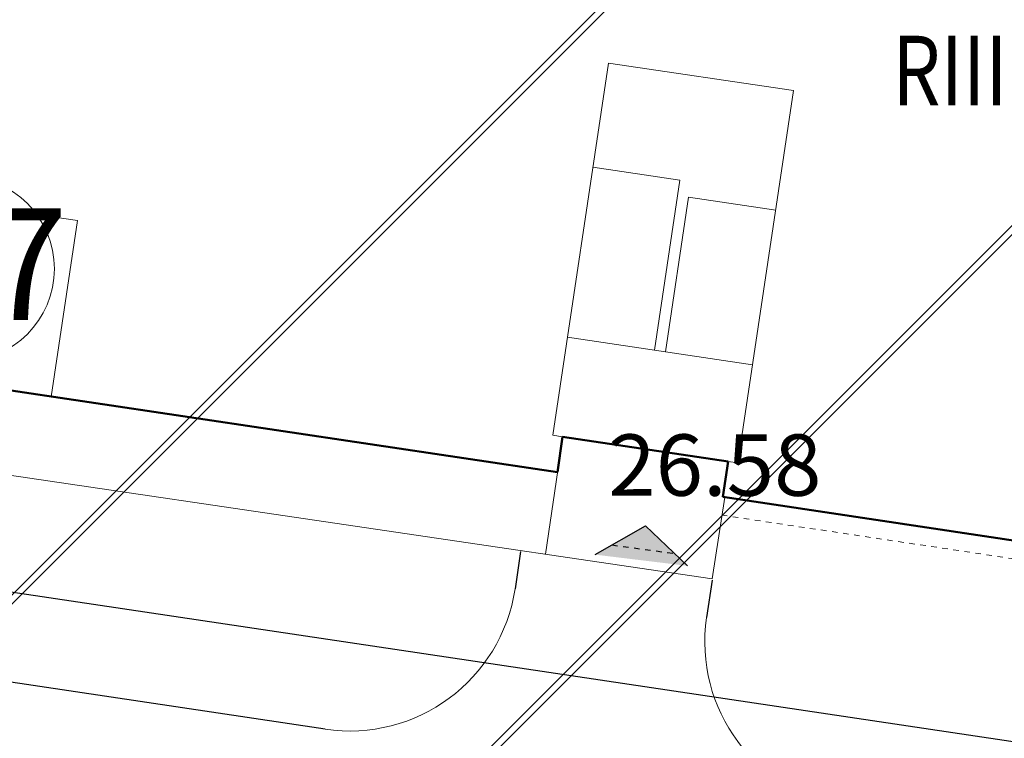
# Model space of a CAD drawing. Units: metres. Extents: x 3331639 to 3332117, y 5984485 to 5984715.
# Drawn here: x 3331858 to 3331876, y 5984547 to 5984560 of the extents above; entities that cross this region are included whole.
import ezdxf
from ezdxf.enums import TextEntityAlignment as Align

# ---------------------------------------------------------------- set-up
doc = ezdxf.new("R2010")
doc.units = ezdxf.units.M
doc.header["$PDMODE"] = 32
doc.header["$PDSIZE"] = 0.2
for name, pattern in [('PRZER2-1', [3, 2, -1]), ('PUNKT2_S9', [0.05, 0, -0.05]), ('VERDECKT2_S2', [0.135, 0.1, -0.035])]:
    doc.linetypes.add(name, pattern=pattern)
for name, color, linetype, lineweight in [('A-Drogi wew', 7, 'Continuous', 18), ('A-Opis zag', 8, 'Continuous', 15), ('A-Teren', 73, 'Continuous', 18), ('A-wymiar zew.', 252, 'Continuous', 5), ('użytki', 90, 'PRZER2-1', 13), ('Zakres', 170, 'PRZER2-1', 70)]:
    doc.layers.add(name, color=color, linetype=linetype, lineweight=lineweight)
for name, color, linetype in [('A-obrys bud', 7, 'Continuous'), ('A-rzędne', 7, 'Continuous'), ('A-Uzupełnienia_2d', 7, 'Continuous')]:
    doc.layers.add(name, color=color, linetype=linetype)
doc.styles.add('Arial Narrow', font='ARIALN.TTF')
doc.styles.add('ARIALNARROW', font='ARIALN.TTF')
doc.styles.add('GEO-INFO', font='GEO-INFO.SHX', dxfattribs={"width": 0.8, "oblique": 15.000035})
doc.dimstyles.new('DYBY_750', dxfattribs={"dimscale": 100, "dimtxt": 0.015, "dimasz": 0.01, "dimexe": 0, "dimexo": 0.12, "dimgap": 0.001, "dimtad": 1, "dimdec": 1, "dimrnd": 0.1, "dimdsep": 46, "dimtxsty": 'Arial Narrow', "dimblk1": 'A', "dimblk2": 'A', "dimsah": 1, "dimcen": 0.01, "dimdle": 0.1, "dimclrd": 256, "dimclre": 256, "dimclrt": 256, "dimaunit": 1, "dimazin": 0, "dimtfac": 1, "dimtdec": 1, "dimtix": 1, "dimtmove": 2, "dimatfit": 3, "dimfxl": 0, "dimtolj": 1, "dimtzin": 0, "dimarcsym": 0})

# ---------------------------------------------------------------- blocks, each defined once
blk = doc.blocks.new('mapa')
at = {"layer": 'użytki', "lineweight": 25, "style": 'GEO-INFO', "oblique": 17, "width": 0.8}
blk.add_text('RIIIb', height=1.25, dxfattribs=at).set_placement((-175.848, 59.681), align=Align.TOP_LEFT)
blk = doc.blocks.new('A')
at = {"color": 252, "lineweight": 5}
for p, q in [((0, -1), (0, 1)), ((-0.354, -0.612), (0.354, 0.612)), ((-1, 0), (1, 0))]:
    blk.add_line(p, q, dxfattribs=at)
blk = doc.blocks.new('*D22')
at = {"layer": 'A-wymiar zew.', "lineweight": -2}
blk.add_line((3331855.55, 5984550.127), (3331929.202, 5984539.123), dxfattribs=at)
at = {"layer": 'DEFPOINTS', "color": 0}
for p in [(3331854.561, 5984550.275), (3331930.191, 5984538.975), (3331929.856, 5984536.729)]:
    blk.add_point(p, dxfattribs=at)
at = {"layer": 'A-wymiar zew.', "lineweight": -2}
for p, rotation in [((3331854.561, 5984550.275), 171.5022966694288), ((3331930.191, 5984538.975), 351.5022966694288)]:
    blk.add_blockref('A', p, dxfattribs=dict(at, rotation=rotation))
at = {"layer": 'A-wymiar zew.', "insert": (3331892.504, 5984545.482), "char_height": 1.5, "attachment_point": 5, "rotation": 351.5023, "style": 'Arial Narrow'}
blk.add_mtext('\\A1;76.5', dxfattribs=at)
blk = doc.blocks.new('*D95')
at = {"layer": 'A-wymiar zew.', "lineweight": -2}
blk.add_line((3331853.533, 5984555.046), (3331857.049, 5984578.585), dxfattribs=at)
at = {"layer": 'DEFPOINTS', "color": 0}
for p in [(3331857.197, 5984579.574), (3331858.93, 5984579.315), (3331855.117, 5984553.798)]:
    blk.add_point(p, dxfattribs=at)
at = {"layer": 'A-wymiar zew.', "lineweight": -2}
for p, rotation in [((3331857.197, 5984579.574), 81.50229664303892), ((3331853.385, 5984554.057), 261.5022966430389)]:
    blk.add_blockref('A', p, dxfattribs=dict(at, rotation=rotation))
at = {"layer": 'A-wymiar zew.', "insert": (3331854.435, 5984566.943), "char_height": 1.5, "attachment_point": 5, "rotation": 81.5023, "style": 'Arial Narrow'}
blk.add_mtext('\\A1;25.8', dxfattribs=at)
blk = doc.blocks.new('*D59')
at = {"layer": 'A-wymiar zew.', "lineweight": -2}
blk.add_line((3331863.235, 5984639.813), (3331850.635, 5984555.479), dxfattribs=at)
at = {"layer": 'DEFPOINTS', "color": 0}
for p in [(3331866.371, 5984640.355), (3331850.487, 5984554.49), (3331853.475, 5984554.043)]:
    blk.add_point(p, dxfattribs=at)
at = {"layer": 'A-wymiar zew.', "lineweight": -2}
for p, rotation in [((3331863.383, 5984640.802), 81.50229664303889), ((3331850.487, 5984554.49), 261.5022966430389)]:
    blk.add_blockref('A', p, dxfattribs=dict(at, rotation=rotation))
at = {"layer": 'A-wymiar zew.', "insert": (3331856.078, 5984597.774), "char_height": 1.5, "attachment_point": 5, "rotation": 81.5023, "style": 'Arial Narrow'}
blk.add_mtext('\\A1;87.3', dxfattribs=at)

msp = doc.modelspace()

# ---------------------------------------------------------------- hatches: boundary and pattern name
at = {"layer": 'A-Uzupełnienia_2d', "linetype": 'Continuous', "lineweight": 50}
msp.add_hatch(color=253, dxfattribs=at).paths.add_polyline_path([(3331870.477, 5984550.174), (3331869.724, 5984550.891), (3331868.821, 5984550.375)])
at = {"layer": 'Zakres', "linetype": 'Continuous', "lineweight": 35}
h = msp.add_hatch(dxfattribs=at)
h.set_pattern_fill('JIS_LC_20', color=4, scale=0.4, style=0)
h.paths.add_polyline_path([(3331937.808, 5984525.553), (3331768.149, 5984544.179), (3331774.219, 5984599.22), (3331808.913, 5984614.085), (3331846.525, 5984634.318), (3331896.112, 5984666.645), (3332024.864, 5984646.964), (3332031.024, 5984646.049), (3332031.024, 5984623.427), (3332024.168, 5984623.775), (3332023.265, 5984605.966), (3332014.101, 5984606.442), (3331997.697, 5984608.893), (3331944.204, 5984581.741)])

# ---------------------------------------------------------------- linework, layer by layer
at = {"layer": 'A-Drogi wew', "linetype": 'Continuous', "lineweight": 25}
for p, q in [((3331863.976, 5984547.245), (3331789.156, 5984558.423)), ((3331867.485, 5984550.434), (3331867.385, 5984549.763)), ((3331870.919, 5984549.92), (3331870.82, 5984549.25))]:
    msp.add_line(p, q, dxfattribs=at)
at = {"layer": 'A-Drogi wew', "linetype": 'Continuous', "lineweight": 20}
for centre, start, end in [((3331864.419, 5984550.212), 261.5023, 351.4027), ((3331873.788, 5984548.812), 171.6019, 261.5023)]:
    msp.add_arc(centre, 3, start, end, dxfattribs=at)
at = {"layer": 'A-obrys bud', "color": 8, "linetype": 'Continuous', "lineweight": 18}
for p, q in [((3331868.06, 5984552.516), (3331869.058, 5984559.192)), ((3331872.381, 5984558.696), (3331869.058, 5984559.192)), ((3331871.383, 5984552.02), (3331872.381, 5984558.696)), ((3331870.341, 5984557.09), (3331868.778, 5984557.323)), ((3331869.886, 5984554.043), (3331870.341, 5984557.09)), ((3331859.535, 5984556.365), (3331855.559, 5984556.959)), ((3331870.084, 5984554.014), (3331870.497, 5984556.783)), ((3331872.06, 5984556.55), (3331870.497, 5984556.783)), ((3331859.064, 5984553.208), (3331859.535, 5984556.365)), ((3331868.323, 5984554.277), (3331871.646, 5984553.78)), ((3331868.238, 5984552.49), (3331868.06, 5984552.516)), ((3331871.205, 5984552.046), (3331871.383, 5984552.02))]:
    msp.add_line(p, q, dxfattribs=at)
at = {"layer": 'A-obrys bud', "color": 253, "linetype": 'Continuous', "lineweight": 25}
for p, q in [((3331855.117, 5984553.798), (3331868.143, 5984551.852)), ((3331868.143, 5984551.852), (3331868.238, 5984552.49)), ((3331871.205, 5984552.046), (3331871.11, 5984551.409)), ((3331868.143, 5984551.852), (3331868.147, 5984551.882)), ((3331871.11, 5984551.409), (3331871.14, 5984551.404)), ((3331871.14, 5984551.404), (3331930.718, 5984542.502))]:
    msp.add_line(p, q, dxfattribs=at)
at = {"layer": 'A-obrys bud', "color": 7, "linetype": 'Continuous', "lineweight": 50}
msp.add_line((3331868.143, 5984551.852), (3331855.117, 5984553.798), dxfattribs=at)
at = {"layer": 'A-obrys bud', "color": 253, "linetype": 'Continuous', "lineweight": 50}
for p, q in [((3331869.305, 5984552.524), (3331869.297, 5984552.468)), ((3331869.307, 5984552.335), (3331869.306, 5984552.33))]:
    msp.add_line(p, q, dxfattribs=at)
at = {"layer": 'A-obrys bud', "color": 253, "linetype": 'PUNKT2_S9', "lineweight": 25}
for p, q in [((3331869.305, 5984552.524), (3331869.297, 5984552.468)), ((3331869.297, 5984552.468), (3331869.326, 5984552.464))]:
    msp.add_line(p, q, dxfattribs=at)
at = {"layer": 'A-obrys bud', "lineweight": 50}
for p, q in [((3331868.143, 5984551.852), (3331868.238, 5984552.49)), ((3331868.238, 5984552.49), (3331871.205, 5984552.046)), ((3331871.205, 5984552.046), (3331871.11, 5984551.409)), ((3331871.11, 5984551.409), (3331930.718, 5984542.502))]:
    msp.add_line(p, q, dxfattribs=at)
at = {"layer": 'A-Opis zag'}
msp.add_circle((3331857.463, 5984555.501), 1.659, dxfattribs=at)
at = {"layer": 'A-Teren'}
for p, q in [((3331870.922, 5984549.941), (3331854.57, 5984552.355)), ((3331867.93, 5984550.383), (3331868.154, 5984551.884)), ((3331870.922, 5984549.941), (3331871.146, 5984551.406))]:
    msp.add_line(p, q, dxfattribs=at)
at = {"layer": 'A-Teren', "linetype": 'PUNKT2_S9'}
msp.add_line((3331871.092, 5984551.083), (3331931.003, 5984542.131), dxfattribs=at)
at = {"layer": 'A-Uzupełnienia_2d', "color": 253, "linetype": 'Continuous', "lineweight": 50}
msp.add_line((3331869.326, 5984552.464), (3331869.297, 5984552.468), dxfattribs=at)
at = {"layer": 'A-Uzupełnienia_2d', "color": 253, "linetype": 'Continuous', "lineweight": 25}
for p in [(3331868.821, 5984550.375), (3331870.477, 5984550.174)]:
    msp.add_line(p, (3331869.724, 5984550.891), dxfattribs=at)
at = {"layer": 'A-Uzupełnienia_2d', "color": 253, "linetype": 'VERDECKT2_S2', "lineweight": 25}
msp.add_line((3331869.123, 5984550.548), (3331870.243, 5984550.396), dxfattribs=at)

# ---------------------------------------------------------------- block references
msp.add_blockref('mapa', (3332050, 5984500))

# ---------------------------------------------------------------- texts
at = {"layer": 'A-Opis zag', "insert": (3331856.333, 5984556.585), "char_height": 2, "attachment_point": 1, "style": 'ARIALNARROW'}
msp.add_mtext('17', dxfattribs=at)
at = {"layer": 'A-rzędne', "color": 8, "linetype": 'Continuous', "lineweight": 25, "insert": (3331869.057, 5984551.431), "char_height": 1.1, "width": 3.69788, "attachment_point": 7, "rotation": 360, "style": 'ARIALNARROW'}
msp.add_mtext('\\W1.02;26.58', dxfattribs=at)

# ---------------------------------------------------------------- dimensions: what is measured, and where the dimension line sits
at = {"layer": 'A-wymiar zew.'}
for base, p1, p2, angle, picture, middle in [((3331850.487, 5984554.49), (3331866.371, 5984640.355), (3331853.475, 5984554.043), 81.5023, '*D59', (3331856.078, 5984597.774)), ((3331857.197, 5984579.574), (3331855.117, 5984553.798), (3331858.93, 5984579.315), 81.5023, '*D95', (3331854.435, 5984566.943)), ((3331930.191, 5984538.975), (3331854.561, 5984550.275), (3331929.856, 5984536.729), 351.5023, '*D22', (3331892.504, 5984545.482))]:
    dim = msp.add_linear_dim(base=base, p1=p1, p2=p2, angle=angle, dimstyle='DYBY_750', dxfattribs=at)
    dim.commit()
    dim.dimension.update_dxf_attribs({"geometry": picture, "text_midpoint": middle})

doc.saveas('drawing.dxf')
